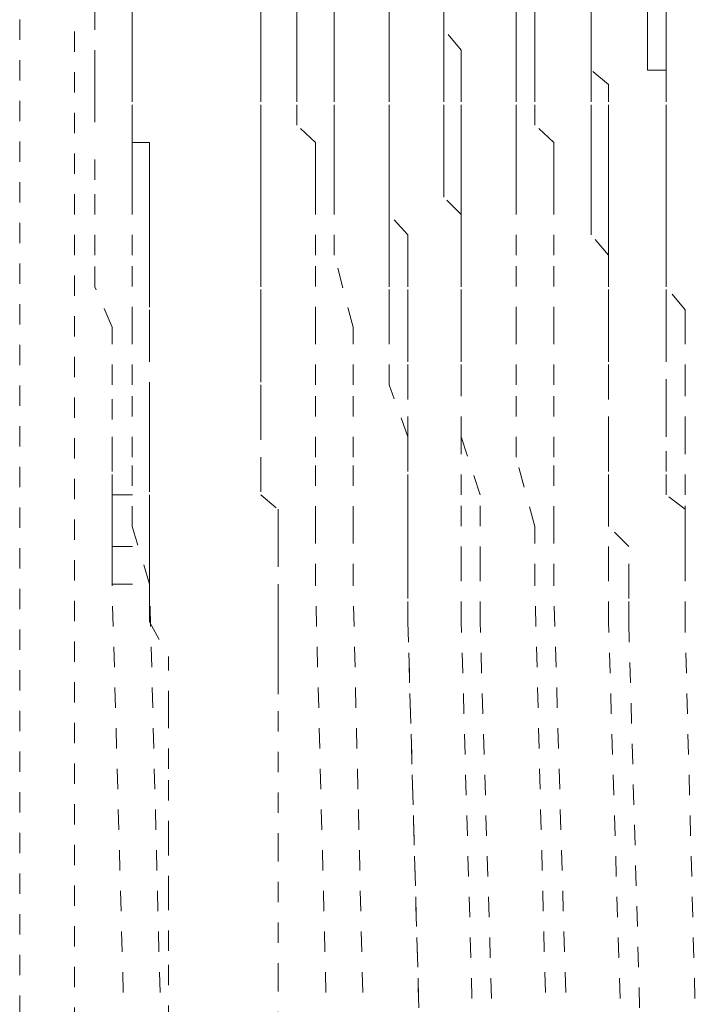
# Model space of a CAD drawing. Units: inches. Extents: x -1842 to 1363, y -1662 to 620.
# Drawn here: x -1634 to -1628, y -798 to -789 of the extents above; entities that cross this region are included whole.
import ezdxf

# ---------------------------------------------------------------- set-up
doc = ezdxf.new("R2010")
doc.units = ezdxf.units.IN
doc.header["$MEASUREMENT"] = 0
for name, pattern in [('AI-Linetype-2061', [0.352778, 0.176389, -0.176389]), ('AI-Linetype-2062', [0.352778, 0.176389, -0.176389]), ('AI-Linetype-2102', [0.352778, 0.176389, -0.176389]), ('AI-Linetype-2103', [0.352778, 0.176389, -0.176389]), ('AI-Linetype-2106', [0.352778, 0.176389, -0.176389]), ('AI-Linetype-2107', [0.352778, 0.176389, -0.176389]), ('AI-Linetype-2117', [0.352778, 0.176389, -0.176389]), ('AI-Linetype-2118', [0.352778, 0.176389, -0.176389]), ('AI-Linetype-2128', [0.352778, 0.176389, -0.176389]), ('AI-Linetype-2129', [0.352778, 0.176389, -0.176389]), ('AI-Linetype-2190', [0.352778, 0.176389, -0.176389]), ('AI-Linetype-2191', [0.352778, 0.176389, -0.176389]), ('AI-Linetype-2192', [0.352778, 0.176389, -0.176389]), ('AI-Linetype-2196', [0.352778, 0.176389, -0.176389]), ('AI-Linetype-2197', [0.352778, 0.176389, -0.176389]), ('AI-Linetype-2198', [0.352778, 0.176389, -0.176389]), ('AI-Linetype-2208', [0.352778, 0.176389, -0.176389]), ('AI-Linetype-2209', [0.352778, 0.176389, -0.176389]), ('AI-Linetype-2210', [0.352778, 0.176389, -0.176389]), ('AI-Linetype-2263', [0.352778, 0.176389, -0.176389]), ('AI-Linetype-2264', [0.352778, 0.176389, -0.176389]), ('AI-Linetype-2265', [0.352778, 0.176389, -0.176389]), ('AI-Linetype-2266', [0.352778, 0.176389, -0.176389]), ('AI-Linetype-2277', [0.352778, 0.176389, -0.176389]), ('AI-Linetype-2278', [0.352778, 0.176389, -0.176389]), ('AI-Linetype-2279', [0.352778, 0.176389, -0.176389]), ('AI-Linetype-2280', [0.352778, 0.176389, -0.176389]), ('AI-Linetype-2323', [0.352778, 0.176389, -0.176389]), ('AI-Linetype-2324', [0.352778, 0.176389, -0.176389]), ('AI-Linetype-2325', [0.352778, 0.176389, -0.176389]), ('AI-Linetype-2326', [0.352778, 0.176389, -0.176389]), ('AI-Linetype-2607', [0.352778, 0.176389, -0.176389]), ('AI-Linetype-2608', [0.352778, 0.176389, -0.176389]), ('AI-Linetype-2609', [0.352778, 0.176389, -0.176389]), ('AI-Linetype-2610', [0.352778, 0.176389, -0.176389]), ('AI-Linetype-2621', [0.352778, 0.176389, -0.176389]), ('AI-Linetype-2622', [0.352778, 0.176389, -0.176389]), ('AI-Linetype-2623', [0.352778, 0.176389, -0.176389]), ('AI-Linetype-2624', [0.352778, 0.176389, -0.176389]), ('AI-Linetype-2633', [0.352778, 0.176389, -0.176389]), ('AI-Linetype-2634', [0.352778, 0.176389, -0.176389]), ('AI-Linetype-2635', [0.352778, 0.176389, -0.176389]), ('AI-Linetype-2636', [0.352778, 0.176389, -0.176389]), ('AI-Linetype-2647', [0.352778, 0.176389, -0.176389]), ('AI-Linetype-2648', [0.352778, 0.176389, -0.176389]), ('AI-Linetype-2649', [0.352778, 0.176389, -0.176389]), ('AI-Linetype-2650', [0.352778, 0.176389, -0.176389]), ('AI-Linetype-2991', [0.352778, 0.176389, -0.176389]), ('AI-Linetype-2992', [0.352778, 0.176389, -0.176389]), ('AI-Linetype-3264', [0.352778, 0.176389, -0.176389]), ('AI-Linetype-3265', [0.352778, 0.176389, -0.176389]), ('AI-Linetype-3266', [0.352778, 0.176389, -0.176389]), ('AI-Linetype-3267', [0.352778, 0.176389, -0.176389]), ('AI-Linetype-3268', [0.352778, 0.176389, -0.176389]), ('AI-Linetype-3269', [0.352778, 0.176389, -0.176389]), ('AI-Linetype-3270', [0.352778, 0.176389, -0.176389]), ('AI-Linetype-3271', [0.352778, 0.176389, -0.176389]), ('AI-Linetype-3272', [0.352778, 0.176389, -0.176389]), ('AI-Linetype-3273', [0.352778, 0.176389, -0.176389]), ('AI-Linetype-3274', [0.352778, 0.176389, -0.176389]), ('AI-Linetype-3275', [0.352778, 0.176389, -0.176389]), ('AI-Linetype-3276', [0.352778, 0.176389, -0.176389]), ('AI-Linetype-3277', [0.352778, 0.176389, -0.176389]), ('AI-Linetype-3278', [0.352778, 0.176389, -0.176389]), ('AI-Linetype-3279', [0.352778, 0.176389, -0.176389]), ('AI-Linetype-3280', [0.352778, 0.176389, -0.176389]), ('AI-Linetype-3281', [0.352778, 0.176389, -0.176389]), ('AI-Linetype-3282', [0.352778, 0.176389, -0.176389]), ('AI-Linetype-3283', [0.352778, 0.176389, -0.176389]), ('AI-Linetype-3284', [0.352778, 0.176389, -0.176389]), ('AI-Linetype-3285', [0.352778, 0.176389, -0.176389]), ('AI-Linetype-3286', [0.352778, 0.176389, -0.176389]), ('AI-Linetype-3287', [0.352778, 0.176389, -0.176389]), ('AI-Linetype-3288', [0.352778, 0.176389, -0.176389]), ('AI-Linetype-3319', [0.352778, 0.176389, -0.176389]), ('AI-Linetype-3320', [0.352778, 0.176389, -0.176389]), ('AI-Linetype-3321', [0.352778, 0.176389, -0.176389]), ('AI-Linetype-3322', [0.352778, 0.176389, -0.176389]), ('AI-Linetype-3323', [0.352778, 0.176389, -0.176389]), ('AI-Linetype-3324', [0.352778, 0.176389, -0.176389]), ('AI-Linetype-3325', [0.352778, 0.176389, -0.176389]), ('AI-Linetype-3326', [0.352778, 0.176389, -0.176389]), ('AI-Linetype-3327', [0.352778, 0.176389, -0.176389]), ('AI-Linetype-3328', [0.352778, 0.176389, -0.176389]), ('AI-Linetype-3329', [0.352778, 0.176389, -0.176389]), ('AI-Linetype-3330', [0.352778, 0.176389, -0.176389]), ('AI-Linetype-3331', [0.352778, 0.176389, -0.176389]), ('AI-Linetype-3332', [0.352778, 0.176389, -0.176389]), ('AI-Linetype-3333', [0.352778, 0.176389, -0.176389]), ('AI-Linetype-3334', [0.352778, 0.176389, -0.176389]), ('AI-Linetype-3335', [0.352778, 0.176389, -0.176389]), ('AI-Linetype-3336', [0.352778, 0.176389, -0.176389]), ('AI-Linetype-3337', [0.352778, 0.176389, -0.176389]), ('AI-Linetype-3338', [0.352778, 0.176389, -0.176389]), ('AI-Linetype-3339', [0.352778, 0.176389, -0.176389]), ('AI-Linetype-3340', [0.352778, 0.176389, -0.176389]), ('AI-Linetype-3341', [0.352778, 0.176389, -0.176389]), ('AI-Linetype-3342', [0.352778, 0.176389, -0.176389]), ('AI-Linetype-3380', [0.352778, 0.176389, -0.176389]), ('AI-Linetype-3381', [0.352778, 0.176389, -0.176389]), ('AI-Linetype-3382', [0.352778, 0.176389, -0.176389]), ('AI-Linetype-3383', [0.352778, 0.176389, -0.176389]), ('AI-Linetype-3384', [0.352778, 0.176389, -0.176389]), ('AI-Linetype-3385', [0.352778, 0.176389, -0.176389]), ('AI-Linetype-3386', [0.352778, 0.176389, -0.176389]), ('AI-Linetype-3387', [0.352778, 0.176389, -0.176389]), ('AI-Linetype-3388', [0.352778, 0.176389, -0.176389]), ('AI-Linetype-3389', [0.352778, 0.176389, -0.176389]), ('AI-Linetype-3390', [0.352778, 0.176389, -0.176389]), ('AI-Linetype-3391', [0.352778, 0.176389, -0.176389]), ('AI-Linetype-3411', [0.352778, 0.176389, -0.176389]), ('AI-Linetype-3412', [0.352778, 0.176389, -0.176389]), ('AI-Linetype-3413', [0.352778, 0.176389, -0.176389]), ('AI-Linetype-3414', [0.352778, 0.176389, -0.176389]), ('AI-Linetype-3415', [0.352778, 0.176389, -0.176389]), ('AI-Linetype-3416', [0.352778, 0.176389, -0.176389]), ('AI-Linetype-3417', [0.352778, 0.176389, -0.176389]), ('AI-Linetype-3418', [0.352778, 0.176389, -0.176389]), ('AI-Linetype-3419', [0.352778, 0.176389, -0.176389]), ('AI-Linetype-3420', [0.352778, 0.176389, -0.176389]), ('AI-Linetype-3421', [0.352778, 0.176389, -0.176389]), ('AI-Linetype-3422', [0.352778, 0.176389, -0.176389]), ('AI-Linetype-3463', [0.352778, 0.176389, -0.176389]), ('AI-Linetype-3465', [0.352778, 0.176389, -0.176389]), ('AI-Linetype-3466', [0.352778, 0.176389, -0.176389]), ('AI-Linetype-3467', [0.352778, 0.176389, -0.176389]), ('AI-Linetype-3468', [0.352778, 0.176389, -0.176389]), ('AI-Linetype-3469', [0.352778, 0.176389, -0.176389]), ('AI-Linetype-3470', [0.352778, 0.176389, -0.176389]), ('AI-Linetype-3471', [0.352778, 0.176389, -0.176389]), ('AI-Linetype-3472', [0.352778, 0.176389, -0.176389]), ('AI-Linetype-3566', [0.352778, 0.176389, -0.176389]), ('AI-Linetype-3578', [0.352778, 0.176389, -0.176389])]:
    doc.linetypes.add(name, pattern=pattern)
doc.layers.add('图层 1', color=7, linetype='Continuous')

msp = doc.modelspace()

# ---------------------------------------------------------------- linework, layer by layer
at = {"layer": '图层 1', "color": 7, "linetype": 'AI-Linetype-3566', "lineweight": 9}
msp.add_lwpolyline([(-1634.3512, -783.4497), (-1634.3512, -809.5002)], dxfattribs=at)
at = {"layer": '图层 1', "color": 7, "linetype": 'AI-Linetype-3578', "lineweight": 9}
msp.add_lwpolyline([(-1633.8753, -808.0725), (-1633.8753, -786.9815)], dxfattribs=at)
at = {"layer": '图层 1', "color": 7, "linetype": 'AI-Linetype-2103', "lineweight": 9}
msp.add_lwpolyline([(-1633.7, -787.6328), (-1633.7, -787.7831), (-1633.7, -787.9334), (-1633.7, -788.259), (-1633.7, -788.4344), (-1633.7, -788.6097), (-1633.7, -788.9103), (-1633.7, -789.0606), (-1633.7, -789.261), (-1633.7, -789.3612), (-1633.7, -789.7118), (-1633.7, -789.8872), (-1633.7, -790.0124), (-1633.7, -790.1627), (-1633.7, -790.5134)], dxfattribs=at)
at = {"layer": '图层 1', "color": 7, "linetype": 'AI-Linetype-2326', "lineweight": 9}
msp.add_lwpolyline([(-1632.2597, -791.9662), (-1632.2597, -791.7658), (-1632.2597, -791.6155), (-1632.2597, -791.4903), (-1632.2597, -791.315), (-1632.2597, -791.1396), (-1632.2597, -790.9893), (-1632.2597, -790.839), (-1632.2597, -790.6637), (-1632.2597, -790.5134), (-1632.2597, -790.3631), (-1632.2597, -790.1627), (-1632.2597, -790.0124), (-1632.2597, -789.8872), (-1632.2597, -789.7118), (-1632.2597, -789.5365), (-1632.2597, -789.3612), (-1632.2597, -789.261), (-1632.2597, -789.0606), (-1632.2597, -788.9103), (-1632.4225, -788.76), (-1632.4225, -788.6097), (-1632.4225, -788.4344), (-1632.4225, -788.259)], dxfattribs=at)
at = {"layer": '图层 1', "color": 7, "linetype": 'AI-Linetype-2991', "lineweight": 9}
msp.add_lwpolyline([(-1631.9466, -790.1627), (-1631.9466, -790.0124), (-1631.9466, -789.8872), (-1631.9466, -789.7118), (-1631.9466, -789.5365), (-1631.9466, -789.3612), (-1631.9466, -789.261)], dxfattribs=at)
at = {"layer": '图层 1', "color": 7, "linetype": 'AI-Linetype-2117', "lineweight": 9}
msp.add_lwpolyline([(-1631.6209, -790.1627), (-1631.6209, -790.0124), (-1631.6209, -789.8872), (-1631.6209, -789.7118), (-1631.6209, -789.5365), (-1631.6209, -789.3612), (-1631.6209, -789.261)], dxfattribs=at)
at = {"layer": '图层 1', "color": 7, "linetype": 'AI-Linetype-2196', "lineweight": 9}
msp.add_lwpolyline([(-1631.145, -790.0124), (-1631.145, -789.8872), (-1631.145, -789.7118), (-1631.145, -789.5365), (-1631.145, -789.3612), (-1631.145, -789.261), (-1631.3078, -789.261)], dxfattribs=at)
at = {"layer": '图层 1', "color": 7, "linetype": 'AI-Linetype-2624', "lineweight": 9}
msp.add_lwpolyline([(-1631.145, -789.5365), (-1631.145, -789.3612), (-1631.145, -789.261)], dxfattribs=at)
at = {"layer": '图层 1', "color": 7, "linetype": 'AI-Linetype-2061', "lineweight": 9}
msp.add_lwpolyline([(-1630.0429, -790.1627), (-1630.0429, -790.0124), (-1630.0429, -789.8872), (-1630.0429, -789.7118), (-1630.0429, -789.5365), (-1630.0429, -789.3612), (-1630.0429, -789.261)], dxfattribs=at)
at = {"layer": '图层 1', "color": 7, "linetype": 'AI-Linetype-2128', "lineweight": 9}
msp.add_lwpolyline([(-1629.8801, -790.1627), (-1629.8801, -790.0124), (-1629.8801, -789.8872), (-1629.8801, -789.7118), (-1629.8801, -789.5365), (-1629.8801, -789.3612), (-1629.8801, -789.261)], dxfattribs=at)
at = {"layer": '图层 1', "color": 7, "linetype": 'AI-Linetype-2208', "lineweight": 9}
msp.add_lwpolyline([(-1629.3916, -790.0124), (-1629.3916, -789.8872), (-1629.3916, -789.7118), (-1629.3916, -789.5365), (-1629.3916, -789.3612), (-1629.3916, -789.261)], dxfattribs=at)
at = {"layer": '图层 1', "color": 7, "linetype": 'AI-Linetype-2610', "lineweight": 9}
msp.add_lwpolyline([(-1629.3916, -789.5365), (-1629.3916, -789.3612), (-1629.3916, -789.261)], dxfattribs=at)
at = {"layer": '图层 1', "color": 7, "linetype": 'AI-Linetype-2192', "lineweight": 9}
msp.add_lwpolyline([(-1633.224, -791.315), (-1633.224, -791.1396), (-1633.224, -790.9893), (-1633.224, -790.839), (-1633.224, -790.6637), (-1633.224, -790.5134), (-1633.3743, -790.5134), (-1633.3743, -790.3631), (-1633.3743, -790.1627), (-1633.3743, -789.9874), (-1633.3743, -789.8872), (-1633.3743, -789.7118), (-1633.3743, -789.5365), (-1633.3743, -789.3612)], dxfattribs=at)
at = {"layer": '图层 1', "color": 7, "linetype": 'AI-Linetype-2263', "lineweight": 9}
msp.add_lwpolyline([(-1630.5188, -789.7118), (-1630.6691, -789.5365), (-1630.6691, -789.3612)], dxfattribs=at)
at = {"layer": '图层 1', "color": 7, "linetype": 'AI-Linetype-2633', "lineweight": 9}
msp.add_lwpolyline([(-1630.6691, -789.7118), (-1630.6691, -789.5365), (-1630.6691, -789.3612)], dxfattribs=at)
at = {"layer": '图层 1', "color": 7, "linetype": 'AI-Linetype-2647', "lineweight": 9}
msp.add_lwpolyline([(-1628.9032, -789.7118), (-1628.9032, -789.5365), (-1628.9032, -789.3612)], dxfattribs=at)
at = {"layer": '图层 1', "color": 7, "linetype": 'AI-Linetype-2277', "lineweight": 9}
msp.add_lwpolyline([(-1628.7403, -789.7118), (-1628.7403, -789.5365), (-1628.7403, -789.3612)], dxfattribs=at)
at = {"layer": '图层 1', "color": 7, "linetype": 'AI-Linetype-3319', "lineweight": 9}
msp.add_lwpolyline([(-1633.3743, -789.7118), (-1633.3743, -789.5365)], dxfattribs=at)
at = {"layer": '图层 1', "color": 7, "linetype": 'AI-Linetype-2623', "lineweight": 9}
msp.add_lwpolyline([(-1631.145, -790.0124), (-1631.145, -789.8872), (-1631.145, -789.7118), (-1631.145, -789.5365)], dxfattribs=at)
at = {"layer": '图层 1', "color": 7, "linetype": 'AI-Linetype-2609', "lineweight": 9}
msp.add_lwpolyline([(-1629.2413, -790.0124), (-1629.3916, -789.8872), (-1629.3916, -789.7118), (-1629.3916, -789.5365)], dxfattribs=at)
at = {"layer": '图层 1', "color": 7, "linetype": 'AI-Linetype-3320', "lineweight": 9}
msp.add_lwpolyline([(-1633.3743, -789.8872), (-1633.3743, -789.7118)], dxfattribs=at)
at = {"layer": '图层 1', "color": 7, "linetype": 'AI-Linetype-2634', "lineweight": 9}
msp.add_lwpolyline([(-1630.6691, -790.0124), (-1630.6691, -789.8872), (-1630.6691, -789.7118)], dxfattribs=at)
at = {"layer": '图层 1', "color": 7, "linetype": 'AI-Linetype-2264', "lineweight": 9}
msp.add_lwpolyline([(-1630.5188, -790.0124), (-1630.5188, -789.8872), (-1630.5188, -789.7118)], dxfattribs=at)
at = {"layer": '图层 1', "color": 7, "linetype": 'AI-Linetype-2648', "lineweight": 9}
msp.add_lwpolyline([(-1628.7403, -790.0124), (-1628.7403, -789.8872), (-1628.9032, -789.8872), (-1628.9032, -789.7118)], dxfattribs=at)
at = {"layer": '图层 1', "color": 7, "linetype": 'AI-Linetype-2278', "lineweight": 9}
msp.add_lwpolyline([(-1628.7403, -790.0124), (-1628.7403, -789.8872), (-1628.7403, -789.7118)], dxfattribs=at)
at = {"layer": '图层 1', "color": 7, "linetype": 'AI-Linetype-3321', "lineweight": 9}
msp.add_lwpolyline([(-1633.3743, -790.0124), (-1633.3743, -789.8872)], dxfattribs=at)
at = {"layer": '图层 1', "color": 7, "linetype": 'AI-Linetype-2106', "lineweight": 9}
msp.add_lwpolyline([(-1633.3743, -790.5134), (-1633.3743, -790.3631), (-1633.3743, -790.1627), (-1633.3743, -790.0124)], dxfattribs=at)
at = {"layer": '图层 1', "color": 7, "linetype": 'AI-Linetype-2197', "lineweight": 9}
msp.add_lwpolyline([(-1631.145, -790.9893), (-1631.145, -790.839), (-1631.145, -790.6637), (-1631.145, -790.5134), (-1631.145, -790.3631), (-1631.145, -790.1627), (-1631.145, -790.0124)], dxfattribs=at)
at = {"layer": '图层 1', "color": 7, "linetype": 'AI-Linetype-2622', "lineweight": 9}
msp.add_lwpolyline([(-1630.9822, -792.4171), (-1630.9822, -792.2417), (-1630.9822, -792.1165), (-1630.9822, -791.9662), (-1630.9822, -791.7658), (-1630.9822, -791.6155), (-1630.9822, -791.4903), (-1630.9822, -791.315), (-1631.145, -791.1396), (-1631.145, -790.9893), (-1631.145, -790.839), (-1631.145, -790.6637), (-1631.145, -790.5134), (-1631.145, -790.3631), (-1631.145, -790.1627), (-1631.145, -790.0124)], dxfattribs=at)
at = {"layer": '图层 1', "color": 7, "linetype": 'AI-Linetype-2635', "lineweight": 9}
msp.add_lwpolyline([(-1630.5188, -791.315), (-1630.5188, -791.1396), (-1630.6691, -790.9893), (-1630.6691, -790.839), (-1630.6691, -790.6637), (-1630.6691, -790.5134), (-1630.6691, -790.3631), (-1630.6691, -790.1627), (-1630.6691, -789.9874)], dxfattribs=at)
at = {"layer": '图层 1', "color": 7, "linetype": 'AI-Linetype-2265', "lineweight": 9}
msp.add_lwpolyline([(-1630.5188, -790.9893), (-1630.5188, -790.839), (-1630.5188, -790.6637), (-1630.5188, -790.5134), (-1630.5188, -790.3631), (-1630.5188, -790.1627), (-1630.5188, -790.0124)], dxfattribs=at)
at = {"layer": '图层 1', "color": 7, "linetype": 'AI-Linetype-2209', "lineweight": 9}
msp.add_lwpolyline([(-1629.3916, -790.9893), (-1629.3916, -790.839), (-1629.3916, -790.6637), (-1629.3916, -790.5134), (-1629.3916, -790.3631), (-1629.3916, -790.1627), (-1629.3916, -790.0124)], dxfattribs=at)
at = {"layer": '图层 1', "color": 7, "linetype": 'AI-Linetype-2608', "lineweight": 9}
msp.add_lwpolyline([(-1629.2413, -792.4171), (-1629.2413, -792.2417), (-1629.2413, -792.1165), (-1629.2413, -791.9662), (-1629.2413, -791.7658), (-1629.2413, -791.6155), (-1629.2413, -791.4903), (-1629.2413, -791.315), (-1629.2413, -791.1396), (-1629.2413, -790.9893), (-1629.2413, -790.839), (-1629.2413, -790.6637), (-1629.2413, -790.5134), (-1629.2413, -790.3631), (-1629.2413, -790.1627), (-1629.2413, -790.0124)], dxfattribs=at)
at = {"layer": '图层 1', "color": 7, "linetype": 'AI-Linetype-2279', "lineweight": 9}
msp.add_lwpolyline([(-1628.7403, -790.9893), (-1628.7403, -790.839), (-1628.7403, -790.6637), (-1628.7403, -790.5134), (-1628.7403, -790.3631), (-1628.7403, -790.1627), (-1628.7403, -790.0124)], dxfattribs=at)
at = {"layer": '图层 1', "color": 7, "linetype": 'AI-Linetype-2649', "lineweight": 9}
msp.add_lwpolyline([(-1628.7403, -792.1165), (-1628.7403, -791.9662), (-1628.7403, -791.7658), (-1628.7403, -791.6155), (-1628.7403, -791.4903), (-1628.7403, -791.315), (-1628.7403, -791.1396), (-1628.7403, -790.9893), (-1628.7403, -790.814), (-1628.7403, -790.6637), (-1628.7403, -790.5134), (-1628.7403, -790.3631), (-1628.7403, -790.1627), (-1628.7403, -790.0124)], dxfattribs=at)
at = {"layer": '图层 1', "color": 7, "linetype": 'AI-Linetype-2992', "lineweight": 9}
msp.add_lwpolyline([(-1631.7838, -790.9893), (-1631.7838, -790.839), (-1631.7838, -790.6637), (-1631.7838, -790.5134), (-1631.9466, -790.3631), (-1631.9466, -790.1627)], dxfattribs=at)
at = {"layer": '图层 1', "color": 7, "linetype": 'AI-Linetype-2118', "lineweight": 9}
msp.add_lwpolyline([(-1631.6209, -790.9893), (-1631.6209, -790.839), (-1631.6209, -790.6637), (-1631.6209, -790.5134), (-1631.6209, -790.3631), (-1631.6209, -790.1627)], dxfattribs=at)
at = {"layer": '图层 1', "color": 7, "linetype": 'AI-Linetype-2062', "lineweight": 9}
msp.add_lwpolyline([(-1630.0429, -790.9893), (-1630.0429, -790.839), (-1630.0429, -790.6637), (-1630.0429, -790.5134), (-1630.0429, -790.3631), (-1630.0429, -790.1627)], dxfattribs=at)
at = {"layer": '图层 1', "color": 7, "linetype": 'AI-Linetype-2129', "lineweight": 9}
msp.add_lwpolyline([(-1629.7172, -790.9893), (-1629.7172, -790.839), (-1629.7172, -790.6637), (-1629.7172, -790.5134), (-1629.8801, -790.3631), (-1629.8801, -790.1627)], dxfattribs=at)
at = {"layer": '图层 1', "color": 7, "linetype": 'AI-Linetype-2102', "lineweight": 9}
msp.add_lwpolyline([(-1633.5497, -793.2437), (-1633.5497, -792.9181), (-1633.5497, -792.6175), (-1633.5497, -792.2417), (-1633.5497, -792.1165), (-1633.7, -791.7658), (-1633.7, -791.4903), (-1633.7, -791.1396), (-1633.7, -790.839), (-1633.7, -790.5134)], dxfattribs=at)
at = {"layer": '图层 1', "color": 7, "linetype": 'AI-Linetype-2107', "lineweight": 9}
msp.add_lwpolyline([(-1633.3743, -790.9893), (-1633.3743, -790.839), (-1633.3743, -790.6637), (-1633.3743, -790.5134)], dxfattribs=at)
at = {"layer": '图层 1', "color": 7, "linetype": 'AI-Linetype-3322', "lineweight": 9}
msp.add_lwpolyline([(-1633.3743, -791.4903), (-1633.3743, -790.9893)], dxfattribs=at)
at = {"layer": '图层 1', "color": 7, "linetype": 'AI-Linetype-3275', "lineweight": 9}
msp.add_lwpolyline([(-1631.7838, -791.4903), (-1631.7838, -790.9893)], dxfattribs=at)
at = {"layer": '图层 1', "color": 7, "linetype": 'AI-Linetype-3329', "lineweight": 9}
msp.add_lwpolyline([(-1631.6209, -791.4903), (-1631.6209, -790.9893)], dxfattribs=at)
at = {"layer": '图层 1', "color": 7, "linetype": 'AI-Linetype-2198', "lineweight": 9}
msp.add_lwpolyline([(-1631.145, -792.1165), (-1631.145, -791.9662), (-1631.145, -791.7658), (-1631.145, -791.6155), (-1631.145, -791.4903), (-1631.145, -791.315), (-1631.145, -791.1396), (-1631.145, -790.9893)], dxfattribs=at)
at = {"layer": '图层 1', "color": 7, "linetype": 'AI-Linetype-2266', "lineweight": 9}
msp.add_lwpolyline([(-1630.5188, -792.1165), (-1630.5188, -791.9662), (-1630.5188, -791.7658), (-1630.5188, -791.6155), (-1630.5188, -791.4903), (-1630.5188, -791.315), (-1630.5188, -791.1396), (-1630.5188, -790.9893)], dxfattribs=at)
at = {"layer": '图层 1', "color": 7, "linetype": 'AI-Linetype-3282', "lineweight": 9}
msp.add_lwpolyline([(-1630.0429, -791.4903), (-1630.0429, -790.9893)], dxfattribs=at)
at = {"layer": '图层 1', "color": 7, "linetype": 'AI-Linetype-3336', "lineweight": 9}
msp.add_lwpolyline([(-1629.7172, -791.4903), (-1629.7172, -790.9893)], dxfattribs=at)
at = {"layer": '图层 1', "color": 7, "linetype": 'AI-Linetype-2210', "lineweight": 9}
msp.add_lwpolyline([(-1629.2413, -792.1165), (-1629.2413, -791.9662), (-1629.2413, -791.7658), (-1629.2413, -791.6155), (-1629.2413, -791.4903), (-1629.3916, -791.315), (-1629.3916, -791.1396), (-1629.3916, -790.9893)], dxfattribs=at)
at = {"layer": '图层 1', "color": 7, "linetype": 'AI-Linetype-2280', "lineweight": 9}
msp.add_lwpolyline([(-1628.5775, -792.1165), (-1628.5775, -791.9662), (-1628.7403, -791.7658), (-1628.7403, -791.6155), (-1628.7403, -791.4903), (-1628.7403, -791.315), (-1628.7403, -791.1396), (-1628.7403, -790.9893)], dxfattribs=at)
at = {"layer": '图层 1', "color": 7, "linetype": 'AI-Linetype-2191', "lineweight": 9}
msp.add_lwpolyline([(-1633.224, -791.315), (-1633.224, -791.4903), (-1633.224, -791.5905), (-1633.224, -791.7658), (-1633.224, -791.9662), (-1633.224, -792.0915), (-1633.224, -792.2417), (-1633.224, -792.6175), (-1633.224, -792.7427), (-1633.224, -792.9181), (-1633.224, -793.0684), (-1633.224, -793.2186), (-1633.224, -793.3689), (-1633.224, -793.5693), (-1633.224, -793.6946), (-1633.224, -793.8449), (-1633.224, -794.0202), (-1633.224, -794.1955), (-1633.224, -794.3458), (-1633.224, -794.4961), (-1633.224, -794.6715), (-1633.0612, -794.972)], dxfattribs=at)
at = {"layer": '图层 1', "color": 7, "linetype": 'AI-Linetype-2636', "lineweight": 9}
msp.add_lwpolyline([(-1630.5188, -792.6175), (-1630.5188, -792.4171), (-1630.5188, -792.2417), (-1630.5188, -792.1165), (-1630.5188, -791.9662), (-1630.5188, -791.7658), (-1630.5188, -791.6155), (-1630.5188, -791.4903), (-1630.5188, -791.2899)], dxfattribs=at)
at = {"layer": '图层 1', "color": 7, "linetype": 'AI-Linetype-3323', "lineweight": 9}
msp.add_lwpolyline([(-1633.3743, -792.1165), (-1633.3743, -791.4903)], dxfattribs=at)
at = {"layer": '图层 1', "color": 7, "linetype": 'AI-Linetype-3276', "lineweight": 9}
msp.add_lwpolyline([(-1631.7838, -792.1165), (-1631.7838, -791.4903)], dxfattribs=at)
at = {"layer": '图层 1', "color": 7, "linetype": 'AI-Linetype-3330', "lineweight": 9}
msp.add_lwpolyline([(-1631.4581, -792.1165), (-1631.6209, -791.4903)], dxfattribs=at)
at = {"layer": '图层 1', "color": 7, "linetype": 'AI-Linetype-3283', "lineweight": 9}
msp.add_lwpolyline([(-1630.0429, -792.1165), (-1630.0429, -791.4903)], dxfattribs=at)
at = {"layer": '图层 1', "color": 7, "linetype": 'AI-Linetype-3337', "lineweight": 9}
msp.add_lwpolyline([(-1629.7172, -792.1165), (-1629.7172, -791.4903)], dxfattribs=at)
at = {"layer": '图层 1', "color": 7, "linetype": 'AI-Linetype-2325', "lineweight": 9}
msp.add_lwpolyline([(-1632.2597, -791.9662), (-1632.2597, -792.1165), (-1632.2597, -792.2417), (-1632.2597, -792.4171), (-1632.2597, -792.6175), (-1632.2597, -792.7427), (-1632.2597, -792.9181), (-1632.2597, -793.2437), (-1632.2597, -793.3689), (-1632.2597, -793.5693), (-1632.1094, -793.6946), (-1632.1094, -793.8449), (-1632.1094, -794.0202), (-1632.1094, -794.3458), (-1632.1094, -794.4961), (-1632.1094, -794.6715), (-1632.1094, -794.8218), (-1632.1094, -794.972), (-1632.1094, -795.1223), (-1632.1094, -795.448)], dxfattribs=at)
at = {"layer": '图层 1', "color": 7, "linetype": 'AI-Linetype-3324', "lineweight": 9}
msp.add_lwpolyline([(-1633.3743, -792.6175), (-1633.3743, -792.1165)], dxfattribs=at)
at = {"layer": '图层 1', "color": 7, "linetype": 'AI-Linetype-3277', "lineweight": 9}
msp.add_lwpolyline([(-1631.7838, -792.6175), (-1631.7838, -792.1165)], dxfattribs=at)
at = {"layer": '图层 1', "color": 7, "linetype": 'AI-Linetype-3331', "lineweight": 9}
msp.add_lwpolyline([(-1631.4581, -792.6175), (-1631.4581, -792.1165)], dxfattribs=at)
at = {"layer": '图层 1', "color": 7, "linetype": 'AI-Linetype-3380', "lineweight": 9}
msp.add_lwpolyline([(-1631.145, -792.6175), (-1631.145, -792.1165)], dxfattribs=at)
at = {"layer": '图层 1', "color": 7, "linetype": 'AI-Linetype-3411', "lineweight": 9}
msp.add_lwpolyline([(-1630.5188, -792.6175), (-1630.5188, -792.1165)], dxfattribs=at)
at = {"layer": '图层 1', "color": 7, "linetype": 'AI-Linetype-3284', "lineweight": 9}
msp.add_lwpolyline([(-1630.0429, -792.6175), (-1630.0429, -792.1165)], dxfattribs=at)
at = {"layer": '图层 1', "color": 7, "linetype": 'AI-Linetype-3338', "lineweight": 9}
msp.add_lwpolyline([(-1629.7172, -792.6175), (-1629.7172, -792.1165)], dxfattribs=at)
at = {"layer": '图层 1', "color": 7, "linetype": 'AI-Linetype-3386', "lineweight": 9}
msp.add_lwpolyline([(-1629.2413, -792.6175), (-1629.2413, -792.1165)], dxfattribs=at)
at = {"layer": '图层 1', "color": 7, "linetype": 'AI-Linetype-2650', "lineweight": 9}
msp.add_lwpolyline([(-1628.5775, -794.1955), (-1628.5775, -794.0202), (-1628.5775, -793.6946), (-1628.7403, -793.5693), (-1628.7403, -793.3689), (-1628.7403, -793.0684), (-1628.7403, -792.893), (-1628.7403, -792.7427), (-1628.7403, -792.4171), (-1628.7403, -792.2417), (-1628.7403, -792.1165)], dxfattribs=at)
at = {"layer": '图层 1', "color": 7, "linetype": 'AI-Linetype-3417', "lineweight": 9}
msp.add_lwpolyline([(-1628.5775, -792.6175), (-1628.5775, -792.1165)], dxfattribs=at)
at = {"layer": '图层 1', "color": 7, "linetype": 'AI-Linetype-2621', "lineweight": 9}
msp.add_lwpolyline([(-1630.9822, -794.6715), (-1630.9822, -794.4711), (-1630.9822, -794.3458), (-1630.9822, -794.0202), (-1630.9822, -793.8449), (-1630.9822, -793.6946), (-1630.9822, -793.3689), (-1630.9822, -793.2437), (-1630.9822, -793.0684), (-1630.9822, -792.7427), (-1630.9822, -792.6175), (-1630.9822, -792.4171)], dxfattribs=at)
at = {"layer": '图层 1', "color": 7, "linetype": 'AI-Linetype-2607', "lineweight": 9}
msp.add_lwpolyline([(-1629.066, -794.6715), (-1629.066, -794.4711), (-1629.066, -794.3458), (-1629.066, -794.0202), (-1629.2413, -793.8449), (-1629.2413, -793.6946), (-1629.2413, -793.3689), (-1629.2413, -793.2437), (-1629.2413, -793.0684), (-1629.2413, -792.7427), (-1629.2413, -792.6175), (-1629.2413, -792.4171)], dxfattribs=at)
at = {"layer": '图层 1', "color": 7, "linetype": 'AI-Linetype-3325', "lineweight": 9}
msp.add_lwpolyline([(-1633.3743, -793.2437), (-1633.3743, -792.6175)], dxfattribs=at)
at = {"layer": '图层 1', "color": 7, "linetype": 'AI-Linetype-3278', "lineweight": 9}
msp.add_lwpolyline([(-1631.7838, -793.2437), (-1631.7838, -792.6175)], dxfattribs=at)
at = {"layer": '图层 1', "color": 7, "linetype": 'AI-Linetype-3332', "lineweight": 9}
msp.add_lwpolyline([(-1631.4581, -793.2437), (-1631.4581, -792.6175)], dxfattribs=at)
at = {"layer": '图层 1', "color": 7, "linetype": 'AI-Linetype-3381', "lineweight": 9}
msp.add_lwpolyline([(-1630.9822, -793.0684), (-1631.145, -792.6175)], dxfattribs=at)
at = {"layer": '图层 1', "color": 7, "linetype": 'AI-Linetype-3412', "lineweight": 9}
msp.add_lwpolyline([(-1630.5188, -793.0684), (-1630.5188, -792.6175)], dxfattribs=at)
at = {"layer": '图层 1', "color": 7, "linetype": 'AI-Linetype-3466', "lineweight": 9}
msp.add_lwpolyline([(-1630.5188, -793.0684), (-1630.5188, -792.6175)], dxfattribs=at)
at = {"layer": '图层 1', "color": 7, "linetype": 'AI-Linetype-3285', "lineweight": 9}
msp.add_lwpolyline([(-1630.0429, -793.2437), (-1630.0429, -792.6175)], dxfattribs=at)
at = {"layer": '图层 1', "color": 7, "linetype": 'AI-Linetype-3339', "lineweight": 9}
msp.add_lwpolyline([(-1629.7172, -793.2437), (-1629.7172, -792.6175)], dxfattribs=at)
at = {"layer": '图层 1', "color": 7, "linetype": 'AI-Linetype-3387', "lineweight": 9}
msp.add_lwpolyline([(-1629.2413, -793.0684), (-1629.2413, -792.6175)], dxfattribs=at)
at = {"layer": '图层 1', "color": 7, "linetype": 'AI-Linetype-3418', "lineweight": 9}
msp.add_lwpolyline([(-1628.5775, -793.0684), (-1628.5775, -792.6175)], dxfattribs=at)
at = {"layer": '图层 1', "color": 7, "linetype": 'AI-Linetype-3382', "lineweight": 9}
msp.add_lwpolyline([(-1630.9822, -793.5693), (-1630.9822, -793.0684)], dxfattribs=at)
at = {"layer": '图层 1', "color": 7, "linetype": 'AI-Linetype-3413', "lineweight": 9}
msp.add_lwpolyline([(-1630.356, -793.5693), (-1630.5188, -793.0684)], dxfattribs=at)
at = {"layer": '图层 1', "color": 7, "linetype": 'AI-Linetype-3467', "lineweight": 9}
msp.add_lwpolyline([(-1630.5188, -793.5693), (-1630.5188, -793.0684)], dxfattribs=at)
at = {"layer": '图层 1', "color": 7, "linetype": 'AI-Linetype-3388', "lineweight": 9}
msp.add_lwpolyline([(-1629.2413, -793.5693), (-1629.2413, -793.0684)], dxfattribs=at)
at = {"layer": '图层 1', "color": 7, "linetype": 'AI-Linetype-3419', "lineweight": 9}
msp.add_lwpolyline([(-1628.5775, -793.5693), (-1628.5775, -793.0684)], dxfattribs=at)
at = {"layer": '图层 1', "color": 7, "linetype": 'AI-Linetype-3264', "lineweight": 9}
msp.add_lwpolyline([(-1633.5497, -793.3689), (-1633.5497, -793.2437)], dxfattribs=at)
at = {"layer": '图层 1', "color": 7, "linetype": 'AI-Linetype-3326', "lineweight": 9}
msp.add_lwpolyline([(-1633.3743, -793.8449), (-1633.3743, -793.2437)], dxfattribs=at)
at = {"layer": '图层 1', "color": 7, "linetype": 'AI-Linetype-3279', "lineweight": 9}
msp.add_lwpolyline([(-1631.7838, -793.8449), (-1631.7838, -793.2437)], dxfattribs=at)
at = {"layer": '图层 1', "color": 7, "linetype": 'AI-Linetype-3333', "lineweight": 9}
msp.add_lwpolyline([(-1631.4581, -793.8449), (-1631.4581, -793.2437)], dxfattribs=at)
at = {"layer": '图层 1', "color": 7, "linetype": 'AI-Linetype-3286', "lineweight": 9}
msp.add_lwpolyline([(-1629.8801, -793.8449), (-1630.0429, -793.2437)], dxfattribs=at)
at = {"layer": '图层 1', "color": 7, "linetype": 'AI-Linetype-3340', "lineweight": 9}
msp.add_lwpolyline([(-1629.7172, -793.8449), (-1629.7172, -793.2437)], dxfattribs=at)
at = {"layer": '图层 1', "color": 7, "linetype": 'AI-Linetype-3265', "lineweight": 9}
msp.add_lwpolyline([(-1633.5497, -793.5693), (-1633.5497, -793.3689)], dxfattribs=at)
at = {"layer": '图层 1', "color": 7, "linetype": 'AI-Linetype-3266', "lineweight": 9}
msp.add_lwpolyline([(-1633.5497, -793.5693), (-1633.224, -793.5693)], dxfattribs=at)
at = {"layer": '图层 1', "color": 7, "linetype": 'AI-Linetype-3267', "lineweight": 9}
msp.add_lwpolyline([(-1633.5497, -793.6946), (-1633.5497, -793.5693)], dxfattribs=at)
at = {"layer": '图层 1', "color": 7, "linetype": 'AI-Linetype-3383', "lineweight": 9}
msp.add_lwpolyline([(-1630.9822, -794.1955), (-1630.9822, -793.5693)], dxfattribs=at)
at = {"layer": '图层 1', "color": 7, "linetype": 'AI-Linetype-3468', "lineweight": 9}
msp.add_lwpolyline([(-1630.5188, -794.1955), (-1630.5188, -793.5693)], dxfattribs=at)
at = {"layer": '图层 1', "color": 7, "linetype": 'AI-Linetype-3414', "lineweight": 9}
msp.add_lwpolyline([(-1630.356, -794.1955), (-1630.356, -793.5693)], dxfattribs=at)
at = {"layer": '图层 1', "color": 7, "linetype": 'AI-Linetype-3389', "lineweight": 9}
msp.add_lwpolyline([(-1629.2413, -794.1955), (-1629.2413, -793.5693)], dxfattribs=at)
at = {"layer": '图层 1', "color": 7, "linetype": 'AI-Linetype-3420', "lineweight": 9}
msp.add_lwpolyline([(-1628.5775, -794.1955), (-1628.5775, -793.5693)], dxfattribs=at)
at = {"layer": '图层 1', "color": 7, "linetype": 'AI-Linetype-3268', "lineweight": 9}
msp.add_lwpolyline([(-1633.5497, -793.8449), (-1633.5497, -793.6946)], dxfattribs=at)
at = {"layer": '图层 1', "color": 7, "linetype": 'AI-Linetype-3269', "lineweight": 9}
msp.add_lwpolyline([(-1633.5497, -794.0202), (-1633.5497, -793.8449)], dxfattribs=at)
at = {"layer": '图层 1', "color": 7, "linetype": 'AI-Linetype-3327', "lineweight": 9}
msp.add_lwpolyline([(-1633.224, -794.3458), (-1633.3743, -793.8449)], dxfattribs=at)
at = {"layer": '图层 1', "color": 7, "linetype": 'AI-Linetype-3280', "lineweight": 9}
msp.add_lwpolyline([(-1631.7838, -794.3458), (-1631.7838, -793.8449)], dxfattribs=at)
at = {"layer": '图层 1', "color": 7, "linetype": 'AI-Linetype-3334', "lineweight": 9}
msp.add_lwpolyline([(-1631.4581, -794.3458), (-1631.4581, -793.8449)], dxfattribs=at)
at = {"layer": '图层 1', "color": 7, "linetype": 'AI-Linetype-3287', "lineweight": 9}
msp.add_lwpolyline([(-1629.8801, -794.3458), (-1629.8801, -793.8449)], dxfattribs=at)
at = {"layer": '图层 1', "color": 7, "linetype": 'AI-Linetype-3341', "lineweight": 9}
msp.add_lwpolyline([(-1629.7172, -794.3458), (-1629.7172, -793.8449)], dxfattribs=at)
at = {"layer": '图层 1', "color": 7, "linetype": 'AI-Linetype-3270', "lineweight": 9}
msp.add_lwpolyline([(-1633.5497, -794.0202), (-1633.224, -794.0202)], dxfattribs=at)
at = {"layer": '图层 1', "color": 7, "linetype": 'AI-Linetype-3271', "lineweight": 9}
msp.add_lwpolyline([(-1633.5497, -794.1955), (-1633.5497, -794.0202)], dxfattribs=at)
at = {"layer": '图层 1', "color": 7, "linetype": 'AI-Linetype-3272', "lineweight": 9}
msp.add_lwpolyline([(-1633.5497, -794.3458), (-1633.5497, -794.1955)], dxfattribs=at)
at = {"layer": '图层 1', "color": 7, "linetype": 'AI-Linetype-3384', "lineweight": 9}
msp.add_lwpolyline([(-1630.9822, -794.6715), (-1630.9822, -794.1955)], dxfattribs=at)
at = {"layer": '图层 1', "color": 7, "linetype": 'AI-Linetype-3469', "lineweight": 9}
msp.add_lwpolyline([(-1630.5188, -794.6715), (-1630.5188, -794.1955)], dxfattribs=at)
at = {"layer": '图层 1', "color": 7, "linetype": 'AI-Linetype-3415', "lineweight": 9}
msp.add_lwpolyline([(-1630.356, -794.6715), (-1630.356, -794.1955)], dxfattribs=at)
at = {"layer": '图层 1', "color": 7, "linetype": 'AI-Linetype-3390', "lineweight": 9}
msp.add_lwpolyline([(-1629.2413, -794.6715), (-1629.2413, -794.1955)], dxfattribs=at)
at = {"layer": '图层 1', "color": 7, "linetype": 'AI-Linetype-3421', "lineweight": 9}
msp.add_lwpolyline([(-1628.5775, -794.6715), (-1628.5775, -794.1955)], dxfattribs=at)
at = {"layer": '图层 1', "color": 7, "linetype": 'AI-Linetype-3471', "lineweight": 9}
msp.add_lwpolyline([(-1628.5775, -794.6715), (-1628.5775, -794.1955)], dxfattribs=at)
at = {"layer": '图层 1', "color": 7, "linetype": 'AI-Linetype-3273', "lineweight": 9}
msp.add_lwpolyline([(-1633.5497, -794.3458), (-1633.224, -794.3458)], dxfattribs=at)
at = {"layer": '图层 1', "color": 7, "linetype": 'AI-Linetype-3274', "lineweight": 9}
msp.add_lwpolyline([(-1633.3743, -800.7082), (-1633.5497, -794.3458)], dxfattribs=at)
at = {"layer": '图层 1', "color": 7, "linetype": 'AI-Linetype-3328', "lineweight": 9}
msp.add_lwpolyline([(-1633.0612, -800.7082), (-1633.224, -794.3458)], dxfattribs=at)
at = {"layer": '图层 1', "color": 7, "linetype": 'AI-Linetype-3281', "lineweight": 9}
msp.add_lwpolyline([(-1631.6209, -800.7082), (-1631.7838, -794.3458)], dxfattribs=at)
at = {"layer": '图层 1', "color": 7, "linetype": 'AI-Linetype-3335', "lineweight": 9}
msp.add_lwpolyline([(-1631.3078, -800.7082), (-1631.4581, -794.3458)], dxfattribs=at)
at = {"layer": '图层 1', "color": 7, "linetype": 'AI-Linetype-3288', "lineweight": 9}
msp.add_lwpolyline([(-1629.7172, -800.7082), (-1629.8801, -794.3458)], dxfattribs=at)
at = {"layer": '图层 1', "color": 7, "linetype": 'AI-Linetype-3342', "lineweight": 9}
msp.add_lwpolyline([(-1629.5294, -800.7082), (-1629.7172, -794.3458)], dxfattribs=at)
at = {"layer": '图层 1', "color": 7, "linetype": 'AI-Linetype-3385', "lineweight": 9}
msp.add_lwpolyline([(-1630.8194, -800.4076), (-1630.9822, -794.6715)], dxfattribs=at)
at = {"layer": '图层 1', "color": 7, "linetype": 'AI-Linetype-3465', "lineweight": 9}
msp.add_lwpolyline([(-1630.9822, -794.6715), (-1630.8194, -800.4076)], dxfattribs=at)
at = {"layer": '图层 1', "color": 7, "linetype": 'AI-Linetype-3470', "lineweight": 9}
msp.add_lwpolyline([(-1630.356, -800.4076), (-1630.5188, -794.6715)], dxfattribs=at)
at = {"layer": '图层 1', "color": 7, "linetype": 'AI-Linetype-3416', "lineweight": 9}
msp.add_lwpolyline([(-1630.1806, -800.4076), (-1630.356, -794.6715)], dxfattribs=at)
at = {"layer": '图层 1', "color": 7, "linetype": 'AI-Linetype-3391', "lineweight": 9}
msp.add_lwpolyline([(-1629.066, -800.4076), (-1629.2413, -794.6715)], dxfattribs=at)
at = {"layer": '图层 1', "color": 7, "linetype": 'AI-Linetype-3463', "lineweight": 9}
msp.add_lwpolyline([(-1629.066, -794.6715), (-1628.9032, -800.4076)], dxfattribs=at)
at = {"layer": '图层 1', "color": 7, "linetype": 'AI-Linetype-3422', "lineweight": 9}
msp.add_lwpolyline([(-1628.4272, -800.4076), (-1628.5775, -794.6715)], dxfattribs=at)
at = {"layer": '图层 1', "color": 7, "linetype": 'AI-Linetype-3472', "lineweight": 9}
msp.add_lwpolyline([(-1628.4272, -800.4076), (-1628.5775, -794.6715)], dxfattribs=at)
at = {"layer": '图层 1', "color": 7, "linetype": 'AI-Linetype-2190', "lineweight": 9}
msp.add_lwpolyline([(-1632.8859, -799.1301), (-1633.0612, -798.6542), (-1633.0612, -798.1783), (-1633.0612, -797.527), (-1633.0612, -797.0511), (-1633.0612, -796.5752), (-1633.0612, -795.9489), (-1633.0612, -795.448), (-1633.0612, -794.972)], dxfattribs=at)
at = {"layer": '图层 1', "color": 7, "linetype": 'AI-Linetype-2324', "lineweight": 9}
msp.add_lwpolyline([(-1632.1094, -795.448), (-1632.1094, -796.5752), (-1632.1094, -797.7023)], dxfattribs=at)
at = {"layer": '图层 1', "color": 7, "linetype": 'AI-Linetype-2323', "lineweight": 9}
msp.add_lwpolyline([(-1632.1094, -797.7023), (-1632.1094, -798.8295), (-1632.1094, -799.9317)], dxfattribs=at)

doc.saveas('drawing.dxf')
